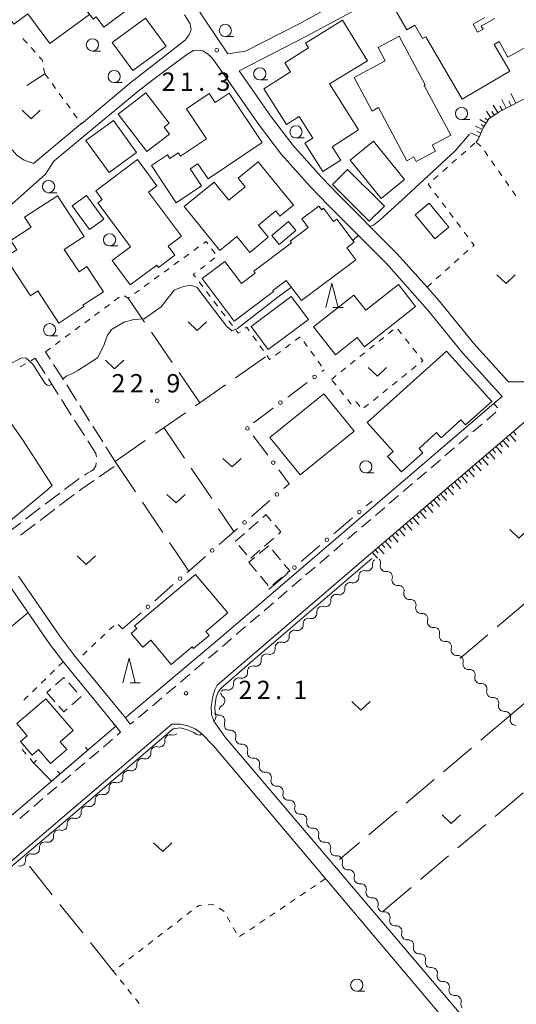
# Model space of a CAD drawing. Units: millimetres. Extents: x -72000 to -70000, y 40500 to 42000.
# Drawn here: x -71208 to -71107, y 40662 to 40863 of the extents above; entities that cross this region are included whole.
import ezdxf

# ---------------------------------------------------------------- set-up
doc = ezdxf.new("R2010")
doc.units = ezdxf.units.MM
for name, color, linetype, lineweight in [('210100_道路縁（街区線）', 7, 'Continuous', 15), ('210600_庭園路等', 7, 'Continuous', 15), ('221300_歩道', 7, 'Continuous', 9), ('300100_普通建物', 7, 'Continuous', 15), ('300300_普通無壁舎', 7, 'Continuous', 9), ('510200_一条河川、細流', 7, 'Continuous', 15), ('610111_人工斜面(上)', 7, 'Continuous', 9), ('610199_人工斜面(中)', 7, 'Continuous', 9), ('613000_垣', 7, 'Continuous', 20), ('614000_塀', 7, 'Continuous', 20), ('630100_植生界', 7, 'Continuous', 9), ('630200_耕地界', 7, 'Continuous', 9), ('631300_畑', 7, 'Continuous', 9), ('633100_広葉樹林', 7, 'Continuous', 9), ('633200_針葉樹林', 7, 'Continuous', 9), ('710200_等高線（主曲線）', 7, 'Continuous', 9), ('731200_図化機測定による標高点', 7, 'Continuous', 20), ('731207_図化機測定による標高点（注記）', 7, 'Continuous', 20)]:
    doc.layers.add(name, color=color, linetype=linetype, lineweight=lineweight)
doc.styles.add('Style-WORKING', font='txt')

msp = doc.modelspace()

# ---------------------------------------------------------------- linework, layer by layer
at = {"layer": '210100_道路縁（街区線）', "flags": 128}
for points in [[(-71165.78, 40856.01), (-71170.69, 40863.34), (-71172.19, 40865.64), (-71185.88, 40886.54), (-71172.38, 40893.62), (-71161.34, 40899.73), (-71145.6, 40908.43), (-71136.86, 40913.27), (-71116.44, 40880.92), (-71117.11, 40880.55), (-71133.55, 40871.81), (-71143.62, 40866.32), (-71151.05, 40862.28), (-71162.17, 40856.6), (-71165.78, 40856.01)], [(-71103.79, 40788.94), (-71108.3, 40788.93), (-71115.47, 40796.82), (-71122.51, 40805.53), (-71124.99, 40808.31), (-71131.15, 40815.21), (-71131.97, 40816.03), (-71143.13, 40827.18), (-71146.71, 40830.91), (-71152.5, 40837.35), (-71157.07, 40843.39), (-71163.46, 40852.57), (-71149.65, 40859.63), (-71132.13, 40869.17)], [(-71174.7, 40864), (-71173.52, 40862.19), (-71173.28, 40860.98), (-71173.68, 40859.93), (-71174.54, 40858.84), (-71185.57, 40850.22), (-71195.79, 40841.75), (-71195.95, 40841.62), (-71205.61, 40833.63), (-71207.61, 40834.36), (-71208.99, 40835.29), (-71210.95, 40837.48), (-71215.3, 40844.02), (-71215.91, 40844.94), (-71227.07, 40861.71), (-71226.67, 40863.67)], [(-71211.25, 40824.19), (-71203.14, 40831.39), (-71201.45, 40834.08), (-71194.48, 40839.85), (-71184.13, 40848.43), (-71181.18, 40850.73), (-71174.18, 40855.9), (-71172.81, 40856.7), (-71171.76, 40856.8), (-71170.88, 40856.65), (-71169.73, 40855.93), (-71168.92, 40855.06), (-71166.52, 40851.72), (-71159.5, 40841.62), (-71154.81, 40835.44), (-71148.91, 40828.87), (-71145.27, 40825.08), (-71133.33, 40813.15), (-71124.8, 40803.58), (-71117.74, 40794.86), (-71109.62, 40785.91), (-71111.31, 40784.47), (-71167.48, 40736.42), (-71185.98, 40720.84), (-71186.78, 40720.16), (-71196.52, 40732.07), (-71197.36, 40733.11), (-71200.21, 40736.87), (-71208.67, 40749.2)], [(-71338.43, 40772.37), (-71315.63, 40791.55), (-71290.57, 40812.63), (-71285.15, 40818.99), (-71283.03, 40820.79), (-71269.9, 40832.17), (-71247.16, 40800.61), (-71246.37, 40800.58), (-71239.4, 40791.44), (-71236.14, 40786.63), (-71225.03, 40769.56), (-71219.79, 40761.5), (-71213.45, 40751.68), (-71210.82, 40747.74), (-71202.32, 40735.35), (-71199.41, 40731.51), (-71188.76, 40718.47), (-71248.84, 40667.11)], [(-71051.6, 40573.17), (-71064.2, 40590.4), (-71100.34, 40639.79), (-71104.31, 40644.72), (-71108.25, 40649.2), (-71111.4, 40652.16), (-71119.23, 40660.88), (-71166.31, 40716.26), (-71168.66, 40719.54), (-71169.11, 40720.84), (-71169.19, 40722.49), (-71168.88, 40724.57), (-71168.46, 40725.94), (-71168.01, 40726.88), (-71136.6, 40753.75), (-71102.47, 40782.95), (-71100.24, 40782.05), (-71098.44, 40780.44), (-71096.38, 40778.04), (-71026.45, 40694.74)], [(-71158.86, 40556.02), (-71179.27, 40583.72), (-71180.83, 40585.59), (-71242.26, 40658.12), (-71243.88, 40660.35), (-71243.98, 40661.33), (-71243.68, 40662.3), (-71177.26, 40718.9), (-71175.47, 40718.88), (-71174.01, 40718.54), (-71172.5, 40717.92), (-71171.25, 40717.07), (-71168.67, 40714.41), (-71157.98, 40701.76), (-71146.26, 40687.88), (-71121.83, 40658.97), (-71114.89, 40650.54), (-71104.35, 40636.79), (-71086.05, 40611.79)]]:
    msp.add_lwpolyline(points, dxfattribs=at)
at = {"layer": '210600_庭園路等'}
for p, q in [((-71202.15, 40793.565), (-71203.12, 40795.09)), ((-71205.23, 40793.75), (-71203.218, 40790.585)), ((-71199.468, 40789.345), (-71201.48, 40792.51)), ((-71202.548, 40789.53), (-71200.536, 40786.366)), ((-71196.786, 40785.125), (-71198.798, 40788.29)), ((-71199.865, 40785.311), (-71197.853, 40782.146)), ((-71194.104, 40780.906), (-71196.116, 40784.07)), ((-71197.183, 40781.091), (-71195.171, 40777.927)), ((-71191.422, 40776.686), (-71193.433, 40779.851)), ((-71192.147, 40769.469), (-71189.063, 40771.601)), ((-71200.226, 40766.143), (-71203.216, 40763.881)), ((-71200.248, 40763.611), (-71197.258, 40765.874)), ((-71204.213, 40763.126), (-71207.203, 40760.863)), ((-71204.236, 40760.594), (-71201.245, 40762.857)), ((-71208.2, 40760.109), (-71211.19, 40757.846)), ((-71208.223, 40757.577), (-71205.232, 40759.84))]:
    msp.add_line(p, q, dxfattribs=at)
at = {"layer": '210600_庭園路等', "flags": 128}
for points in [[(-71194.5, 40776.872), (-71192.84, 40774.26), (-71192.717, 40773.617)], [(-71188.744, 40772.464), (-71188.85, 40772.64), (-71190.751, 40775.631)], [(-71192.744, 40772.376), (-71192.8, 40771.75), (-71193.29, 40771.01), (-71193.75, 40770.66), (-71194.54, 40770.25), (-71195.176, 40769.822)], [(-71196.213, 40769.125), (-71196.86, 40768.69), (-71199.229, 40766.898)], [(-71196.261, 40766.628), (-71195.69, 40767.06), (-71193.52, 40768.52), (-71193.176, 40768.758)]]:
    msp.add_lwpolyline(points, dxfattribs=at)
at = {"layer": '221300_歩道'}
for p, q in [((-71110.567, 40783.598), (-71111.31, 40784.47)), ((-71112.772, 40781.11), (-71110.872, 40782.735)), ((-71115.621, 40778.672), (-71113.721, 40780.297)), ((-71118.471, 40776.235), (-71116.571, 40777.86)), ((-71121.32, 40773.797), (-71119.421, 40775.422)), ((-71124.17, 40771.359), (-71122.27, 40772.984)), ((-71127.02, 40768.922), (-71125.12, 40770.547)), ((-71129.869, 40766.484), (-71127.97, 40768.109)), ((-71132.719, 40764.046), (-71130.819, 40765.671)), ((-71135.569, 40761.609), (-71133.669, 40763.234)), ((-71138.418, 40759.171), (-71136.518, 40760.796)), ((-71141.268, 40756.733), (-71139.368, 40758.358)), ((-71144.117, 40754.296), (-71142.218, 40755.921)), ((-71146.967, 40751.858), (-71145.067, 40753.483)), ((-71149.817, 40749.42), (-71147.917, 40751.045)), ((-71152.666, 40746.983), (-71150.766, 40748.608)), ((-71155.516, 40744.545), (-71153.616, 40746.17)), ((-71158.365, 40742.107), (-71156.466, 40743.732)), ((-71161.215, 40739.67), (-71159.315, 40741.295)), ((-71164.065, 40737.232), (-71162.165, 40738.857)), ((-71169.774, 40732.368), (-71167.868, 40733.987)), ((-71172.632, 40729.94), (-71170.726, 40731.559)), ((-71175.489, 40727.512), (-71173.584, 40729.131)), ((-71178.347, 40725.084), (-71176.442, 40726.703)), ((-71184.08, 40720.248), (-71182.165, 40721.855)), ((-71189.386, 40715.834), (-71191.289, 40714.212)), ((-71192.24, 40713.401), (-71194.142, 40711.779)), ((-71195.093, 40710.968), (-71196.995, 40709.346)), ((-71197.946, 40708.535), (-71199.849, 40706.912)), ((-71200.8, 40706.101), (-71202.702, 40704.479)), ((-71203.653, 40703.668), (-71205.555, 40702.046)), ((-71206.506, 40701.235), (-71208.409, 40699.612))]:
    msp.add_line(p, q, dxfattribs=at)
at = {"layer": '221300_歩道', "flags": 128}
for points in [[(-71166.916, 40734.796), (-71166.44, 40735.2), (-71165.014, 40736.419)], [(-71181.207, 40722.659), (-71180.86, 40722.95), (-71179.3, 40724.275)], [(-71186.78, 40720.16), (-71185.77, 40718.92), (-71185.044, 40719.454)], [(-71188.76, 40718.47), (-71187.75, 40717.23), (-71188.435, 40716.646)]]:
    msp.add_lwpolyline(points, dxfattribs=at)
at = {"layer": '300100_普通建物', "flags": 128}
for points in [[(-71202.52, 40875.54), (-71194.11, 40864.12), (-71202.25, 40858.13), (-71206.74, 40864.22), (-71209.59, 40862.12), (-71213.51, 40867.45), (-71202.52, 40875.54)], [(-71192.26, 40874.03), (-71185.9, 40865.38), (-71191.17, 40861.5), (-71192.73, 40863.63), (-71193.38, 40863.16), (-71198.21, 40869.69), (-71192.26, 40874.03)], [(-71103.4, 40866.93), (-71099.67, 40860.17), (-71108.44, 40855.33), (-71110.24, 40858.55), (-71111.24, 40857.97), (-71108.04, 40852.51), (-71117.78, 40846.8), (-71125.26, 40859.54), (-71125.91, 40859.16), (-71127.51, 40861.88), (-71129.14, 40860.94), (-71133.44, 40868.45)], [(-71189.46, 40858.33), (-71182.64, 40863.34), (-71178.44, 40857.64), (-71185.26, 40852.62), (-71189.46, 40858.33)], [(-71144.96, 40849.88), (-71139.01, 40840.46), (-71144.42, 40837.04), (-71142.68, 40834.27), (-71146.32, 40831.97), (-71150, 40837.79), (-71148.41, 40838.8), (-71151.18, 40843.19), (-71153.76, 40841.56), (-71158.41, 40848.91), (-71152.93, 40852.37), (-71154.1, 40854.22), (-71149.29, 40857.26), (-71149.88, 40858.23), (-71142.29, 40862.9), (-71137.21, 40854.64), (-71144.96, 40849.88)], [(-71113.15, 40863.45), (-71115.54, 40862.08), (-71114.63, 40860.45), (-71113.52, 40861.06), (-71113.89, 40861.73), (-71111.09, 40863.28)], [(-71129.12, 40834.18), (-71134.95, 40845.03), (-71136.24, 40844.33), (-71139.93, 40851.19), (-71133.56, 40854.61), (-71135.03, 40857.33), (-71130.73, 40859.65), (-71125.38, 40849.7), (-71125.61, 40849.58), (-71120.14, 40839.4), (-71123.96, 40837.34), (-71123.29, 40836.1), (-71127.2, 40834), (-71127.71, 40834.94), (-71129.12, 40834.18)], [(-71182.35, 40836.05), (-71188.27, 40843.7), (-71182.61, 40848.09), (-71177.79, 40841.87), (-71178.85, 40841.05), (-71177.75, 40839.62), (-71182.35, 40836.05)], [(-71165.52, 40848.02), (-71158.74, 40837.93), (-71169.85, 40830.48), (-71171.93, 40833.57), (-71173.53, 40832.5), (-71171.19, 40829.01), (-71176.35, 40825.55), (-71181.46, 40833.17), (-71178.18, 40835.38), (-71177.68, 40834.63), (-71175.97, 40835.78), (-71175.52, 40835.1), (-71170.18, 40838.68), (-71174.28, 40844.78), (-71169.63, 40847.9), (-71168.41, 40846.08), (-71165.52, 40848.02)], [(-71190.13, 40831.76), (-71194.87, 40838.29), (-71189.21, 40842.4), (-71184.47, 40835.87), (-71190.13, 40831.76)], [(-71129.6, 40830.35), (-71135.93, 40838.18), (-71140.75, 40834.28), (-71134.42, 40826.45), (-71129.6, 40830.35)], [(-71185.74, 40816.55), (-71192.43, 40825.55), (-71191.51, 40826.23), (-71192.85, 40828.03), (-71184.31, 40834.39), (-71180.33, 40829.04), (-71182.03, 40827.77), (-71175.3, 40818.73), (-71178.01, 40816.72), (-71176.63, 40814.86), (-71180, 40812.36), (-71180.34, 40812.81), (-71185.78, 40808.76), (-71189.5, 40813.76), (-71185.74, 40816.55)], [(-71167.45, 40815.81), (-71174.73, 40824.79), (-71168.56, 40829.8), (-71165.56, 40826.09), (-71162.22, 40828.8), (-71163.68, 40830.61), (-71159.55, 40833.96), (-71152.36, 40825.09), (-71155.13, 40822.85), (-71155.97, 40823.89), (-71159.52, 40821.01), (-71157.5, 40818.52), (-71161.32, 40815.42), (-71163.94, 40818.65), (-71167.45, 40815.81)], [(-71144.36, 40829.31), (-71136.83, 40821.79), (-71133.74, 40824.89), (-71141.27, 40832.41), (-71144.36, 40829.31)], [(-71200.71, 40827), (-71195.24, 40818.68), (-71199.29, 40816.02), (-71196.27, 40811.43), (-71194.64, 40812.5), (-71191.26, 40807.36), (-71195.46, 40804.61), (-71195.28, 40804.33), (-71200.39, 40800.97), (-71204.7, 40807.52), (-71206.19, 40806.54), (-71211.37, 40814.42), (-71209.01, 40815.97), (-71210.24, 40817.85), (-71206.09, 40820.58), (-71207.41, 40822.6), (-71200.71, 40827)], [(-71194.11, 40820.11), (-71197.65, 40824.96), (-71194.73, 40827.08), (-71191.2, 40822.23), (-71194.11, 40820.11)], [(-71127.44, 40823.07), (-71123.37, 40818.2), (-71120.51, 40820.6), (-71124.58, 40825.46), (-71127.44, 40823.07)], [(-71139.6, 40813.9), (-71150.71, 40805.55), (-71153.83, 40809.7), (-71156.58, 40807.64), (-71156.42, 40807.42), (-71164.49, 40801.35), (-71171.05, 40810.07), (-71166.38, 40813.58), (-71162.99, 40809.07), (-71160.18, 40811.18), (-71160.47, 40811.57), (-71152.78, 40817.35), (-71153.05, 40817.71), (-71149.32, 40820.51), (-71150.65, 40822.27), (-71147.15, 40824.9), (-71146.57, 40824.13), (-71146.17, 40824.44), (-71144.14, 40821.74), (-71143.5, 40822.21), (-71139.95, 40817.49), (-71141.45, 40816.36), (-71139.6, 40813.9)], [(-71156.79, 40818.85), (-71153.39, 40821.73), (-71151.86, 40819.93), (-71155.26, 40817.05), (-71156.79, 40818.85)], [(-71148.23, 40800.18), (-71139.96, 40806.69), (-71137.51, 40803.58), (-71130.86, 40808.82), (-71127.36, 40804.37), (-71137.83, 40796.13), (-71139.29, 40797.99), (-71143.75, 40794.48), (-71148.23, 40800.18)], [(-71149.28, 40801.72), (-71157.52, 40795.56), (-71161.04, 40800.25), (-71152.8, 40806.42), (-71149.28, 40801.72)], [(-71137.27, 40780.64), (-71121, 40795.24), (-71111.75, 40784.93), (-71117.13, 40780.11), (-71118.06, 40781.14), (-71122.11, 40777.5), (-71123.04, 40778.55), (-71126.64, 40775.32), (-71125.85, 40774.43), (-71130.24, 40770.49), (-71133.08, 40773.65), (-71131.93, 40774.68), (-71137.27, 40780.64)], [(-71157.2, 40777.56), (-71146.13, 40786.51), (-71139.95, 40778.87), (-71151.01, 40769.92), (-71157.2, 40777.56)], [(-71184.88, 40739.01), (-71172.42, 40749.54), (-71165.78, 40741.7), (-71170.32, 40737.86), (-71169.64, 40737.05), (-71172.84, 40734.35), (-71173.13, 40734.7), (-71177.38, 40731.11), (-71181.56, 40736.05), (-71183.19, 40734.67), (-71185.56, 40737.47), (-71184.41, 40738.45), (-71184.88, 40739.01)], [(-71203.09, 40724.1), (-71209.02, 40719.01), (-71206.88, 40716.52), (-71208.25, 40715.35), (-71205.87, 40712.57), (-71204.56, 40713.69), (-71202.12, 40710.85), (-71198.77, 40713.72), (-71200.14, 40715.31), (-71197.5, 40717.58), (-71203.09, 40724.1)]]:
    msp.add_lwpolyline(points, dxfattribs=at)
at = {"layer": '300300_普通無壁舎'}
for p, q in [((-71161.461, 40758.751), (-71159.574, 40760.392)), ((-71164.29, 40756.29), (-71162.404, 40757.931)), ((-71156.381, 40756.94), (-71158.268, 40755.299)), ((-71161.931, 40753.571), (-71163.569, 40755.459)), ((-71157.42, 40755.404), (-71159.353, 40753.819)), ((-71160.32, 40753.027), (-71161.5, 40752.06)), ((-71159.211, 40754.479), (-71161.097, 40752.838)), ((-71155.025, 40752.551), (-71156.619, 40754.477)), ((-71161.5, 40752.06), (-71159.906, 40750.134)), ((-71159.109, 40749.171), (-71157.514, 40747.246)), ((-71156.61, 40747.39), (-71154.677, 40748.974)), ((-71196.726, 40725.457), (-71198.391, 40727.321)), ((-71202.021, 40726.132), (-71202.89, 40725.37)), ((-71202.89, 40725.37), (-71201.231, 40723.499))]:
    msp.add_line(p, q, dxfattribs=at)
at = {"layer": '300300_普通無壁舎', "flags": 128}
for points in [[(-71158.631, 40761.212), (-71157.99, 40761.77), (-71156.909, 40760.524)], [(-71156.089, 40759.579), (-71154.91, 40758.22), (-71155.438, 40757.76)], [(-71153.71, 40749.767), (-71153.12, 40750.25), (-71154.228, 40751.588)], [(-71199.224, 40728.254), (-71199.39, 40728.44), (-71201.082, 40726.956)], [(-71200.402, 40722.564), (-71199.37, 40721.4), (-71198.665, 40722.028)], [(-71197.732, 40722.86), (-71195.88, 40724.51), (-71195.893, 40724.525)]]:
    msp.add_lwpolyline(points, dxfattribs=at)
at = {"layer": '510200_一条河川、細流'}
for centre, start, end in [((-71137.261707, 40751.367729), 254.432359, 6.671576), ((-71133.468606, 40751.274566), 164.085349, 276.324566), ((-71140.111019, 40748.929713), 254.432359, 6.671576), ((-71131.047892, 40748.410541), 164.085349, 276.324566), ((-71142.960331, 40746.491698), 254.432359, 6.671576), ((-71128.627177, 40745.546515), 164.085349, 276.324566), ((-71145.809643, 40744.053682), 254.432359, 6.671576), ((-71126.206463, 40742.682489), 164.085349, 276.324566), ((-71148.658956, 40741.615667), 254.432359, 6.671576), ((-71151.508268, 40739.177651), 254.432359, 6.671576), ((-71123.785749, 40739.818464), 164.085349, 276.324566), ((-71154.35758, 40736.739636), 254.432359, 6.671576), ((-71121.365035, 40736.954438), 164.085349, 276.324566), ((-71157.206892, 40734.30162), 254.432359, 6.671576), ((-71118.944321, 40734.090412), 164.085349, 276.324566), ((-71160.056205, 40731.863605), 254.432359, 6.671576), ((-71116.521813, 40731.228448), 164.123014, 276.362231), ((-71162.905517, 40729.425589), 254.432359, 6.671576), ((-71114.099216, 40728.366015), 164.123014, 276.362231), ((-71165.754829, 40726.987574), 254.432359, 6.671576), ((-71167.546307, 40723.690925), 298.737627, 50.976844), ((-71111.67662, 40725.503581), 164.123014, 276.362231), ((-71109.254024, 40722.641147), 164.123014, 276.362231), ((-71167.503393, 40719.604385), 339.524898, 91.764115), ((-71106.831896, 40719.778228), 164.11675, 276.355967), ((-71177.595753, 40715.612775), 74.412711, 186.651928), ((-71165.262009, 40716.537017), 344.091001, 96.330217), ((-71162.841012, 40713.67323), 344.091001, 96.330217), ((-71180.445901, 40713.175736), 74.412711, 186.651928), ((-71183.296049, 40710.738698), 74.412711, 186.651928), ((-71160.420015, 40710.809443), 344.091001, 96.330217), ((-71186.146197, 40708.30166), 74.412711, 186.651928), ((-71157.999019, 40707.945656), 344.091001, 96.330217), ((-71188.996346, 40705.864621), 74.412711, 186.651928), ((-71191.846494, 40703.427583), 74.412711, 186.651928), ((-71155.578022, 40705.081869), 344.091001, 96.330217), ((-71153.151832, 40702.218452), 344.371276, 96.610493), ((-71194.696642, 40700.990545), 74.412711, 186.651928), ((-71150.716855, 40699.366542), 344.371276, 96.610493), ((-71197.54679, 40698.553507), 74.412711, 186.651928), ((-71200.396938, 40696.116468), 74.412711, 186.651928), ((-71148.281879, 40696.514633), 344.371276, 96.610493), ((-71203.247086, 40693.67943), 74.412711, 186.651928), ((-71145.846902, 40693.662723), 344.371276, 96.610493), ((-71206.097234, 40691.242392), 74.412711, 186.651928), ((-71143.411926, 40690.810813), 344.371276, 96.610493), ((-71140.98139, 40687.956911), 344.247297, 96.486514), ((-71138.55259, 40685.099739), 344.247297, 96.486514), ((-71136.12379, 40682.242567), 344.247297, 96.486514), ((-71133.694991, 40679.385395), 344.247297, 96.486514), ((-71131.266191, 40676.528223), 344.247297, 96.486514), ((-71128.837391, 40673.671051), 344.247297, 96.486514), ((-71126.408591, 40670.813879), 344.247297, 96.486514), ((-71123.979792, 40667.956707), 344.247297, 96.486514), ((-71121.550992, 40665.099535), 344.247297, 96.486514), ((-71119.122192, 40662.242363), 344.247297, 96.486514)]:
    msp.add_arc(centre, 1.129844, start, end, dxfattribs=at)
at = {"layer": '510200_一条河川、細流', "extrusion": (0, 0, -1)}
for centre, start, end in [((71135.019299, 40751.631029), 353.277671, 49.448033), ((71135.639605, 40751.894631), 139.795042, 195.965403), ((71137.868611, 40749.193014), 353.277671, 49.448033), ((71137.868611, 40749.193014), 49.448033, 105.618394), ((71133.218891, 40749.030605), 83.624681, 139.795042), ((71133.218891, 40749.030605), 139.795042, 195.965403), ((71140.717924, 40746.754998), 353.277671, 49.448033), ((71140.717924, 40746.754998), 49.448033, 105.618394), ((71130.798177, 40746.16658), 83.624681, 139.795042), ((71130.798177, 40746.16658), 139.795042, 195.965403), ((71143.567236, 40744.316983), 353.277671, 49.448033), ((71143.567236, 40744.316983), 49.448033, 105.618394), ((71146.416548, 40741.878967), 353.277671, 49.448033), ((71146.416548, 40741.878967), 49.448033, 105.618394), ((71128.377463, 40743.302554), 83.624681, 139.795042), ((71128.377463, 40743.302554), 139.795042, 195.965403), ((71125.956749, 40740.438528), 83.624681, 139.795042), ((71125.956749, 40740.438528), 139.795042, 195.965403), ((71149.26586, 40739.440952), 353.277671, 49.448033), ((71149.26586, 40739.440952), 49.448033, 105.618394), ((71123.536034, 40737.574503), 83.624681, 139.795042), ((71152.115173, 40737.002936), 353.277671, 49.448033), ((71152.115173, 40737.002936), 49.448033, 105.618394), ((71123.536034, 40737.574503), 139.795042, 195.965403), ((71154.964485, 40734.564921), 353.277671, 49.448033), ((71154.964485, 40734.564921), 49.448033, 105.618394), ((71121.11532, 40734.710477), 83.624681, 139.795042), ((71121.11532, 40734.710477), 139.795042, 195.965403), ((71157.813797, 40732.126905), 353.277671, 49.448033), ((71157.813797, 40732.126905), 49.448033, 105.618394), ((71118.694606, 40731.846451), 83.624681, 139.795042), ((71160.663109, 40729.68889), 49.448033, 105.618394), ((71118.693219, 40731.847086), 139.757378, 195.927739), ((71160.663109, 40729.68889), 353.277671, 49.448033), ((71116.270623, 40728.984652), 83.587017, 139.757378), ((71116.270623, 40728.984652), 139.757378, 195.927739), ((71163.512422, 40727.250874), 353.277671, 49.448033), ((71163.512422, 40727.250874), 49.448033, 105.618394), ((71113.848027, 40726.122218), 83.587017, 139.757378), ((71113.848027, 40726.122218), 139.757378, 195.927739), ((71166.125486, 40725.445629), 308.972403, 354.269577), ((71166.361734, 40724.812859), 49.448033, 105.618394), ((71166.461628, 40721.710725), 5.142764, 61.313126), ((71111.42543, 40723.259784), 83.587017, 139.757378), ((71111.42543, 40723.259784), 139.757378, 195.927739), ((71167.573898, 40721.861097), 268.185133, 324.355494), ((71109.002834, 40720.397351), 83.587017, 139.757378), ((71109.003235, 40720.397102), 139.763642, 195.934003), ((71165.388569, 40718.813665), 324.355494, 20.525855), ((71176.988103, 40717.787281), 229.467681, 285.638042), ((71165.511945, 40718.780953), 263.61903, 319.789391), ((71179.838251, 40715.350243), 229.467681, 285.638042), ((71179.838251, 40715.350243), 173.29732, 229.467681), ((71163.090948, 40715.917166), 319.789391, 15.959752), ((71163.090948, 40715.917166), 263.61903, 319.789391), ((71182.688399, 40712.913205), 173.29732, 229.467681), ((71160.669951, 40713.05338), 319.789391, 15.959752), ((71185.538547, 40710.476166), 173.29732, 229.467681), ((71182.688399, 40712.913205), 229.467681, 285.638042), ((71160.669951, 40713.05338), 263.61903, 319.789391), ((71158.248955, 40710.189593), 319.789391, 15.959752), ((71185.538547, 40710.476166), 229.467681, 285.638042), ((71158.248955, 40710.189593), 263.61903, 319.789391), ((71188.388695, 40708.039128), 229.467681, 285.638042), ((71188.388695, 40708.039128), 173.29732, 229.467681), ((71155.827958, 40707.325806), 319.789391, 15.959752), ((71155.827958, 40707.325806), 263.61903, 319.789391), ((71191.238843, 40705.60209), 229.467681, 285.638042), ((71191.238843, 40705.60209), 173.29732, 229.467681), ((71153.406962, 40704.462019), 319.789391, 15.959752), ((71194.088991, 40703.165052), 173.29732, 229.467681), ((71153.412741, 40704.461139), 263.338754, 319.509115), ((71196.93914, 40700.728013), 173.29732, 229.467681), ((71194.088991, 40703.165052), 229.467681, 285.638042), ((71150.977765, 40701.609229), 319.509115, 15.679477), ((71150.977765, 40701.609229), 263.338754, 319.509115), ((71199.789288, 40698.290975), 173.29732, 229.467681), ((71196.93914, 40700.728013), 229.467681, 285.638042), ((71148.542789, 40698.75732), 319.509115, 15.679477), ((71199.789288, 40698.290975), 229.467681, 285.638042), ((71148.542789, 40698.75732), 263.338754, 319.509115), ((71202.639436, 40695.853937), 229.467681, 285.638042), ((71202.639436, 40695.853937), 173.29732, 229.467681), ((71146.107812, 40695.90541), 319.509115, 15.679477), ((71146.107812, 40695.90541), 263.338754, 319.509115), ((71205.489584, 40693.416898), 229.467681, 285.638042), ((71205.489584, 40693.416898), 173.29732, 229.467681), ((71143.672836, 40693.0535), 319.509115, 15.679477), ((71143.672836, 40693.0535), 263.338754, 319.509115), ((71208.339732, 40690.97986), 173.29732, 229.467681), ((71141.237859, 40690.20159), 319.509115, 15.679477), ((71208.339732, 40690.97986), 229.467681, 285.638042), ((71141.237446, 40690.200157), 263.462733, 319.633094), ((71138.808646, 40687.342985), 319.633094, 15.803455), ((71138.808646, 40687.342985), 263.462733, 319.633094), ((71136.379847, 40684.485813), 319.633094, 15.803455), ((71136.379847, 40684.485813), 263.462733, 319.633094), ((71133.951047, 40681.628641), 319.633094, 15.803455), ((71133.951047, 40681.628641), 263.462733, 319.633094), ((71131.522247, 40678.771469), 319.633094, 15.803455), ((71131.522247, 40678.771469), 263.462733, 319.633094), ((71129.093447, 40675.914297), 319.633094, 15.803455), ((71129.093447, 40675.914297), 263.462733, 319.633094), ((71126.664648, 40673.057125), 319.633094, 15.803455), ((71126.664648, 40673.057125), 263.462733, 319.633094), ((71124.235848, 40670.199953), 319.633094, 15.803455), ((71124.235848, 40670.199953), 263.462733, 319.633094), ((71121.807048, 40667.342781), 319.633094, 15.803455), ((71121.807048, 40667.342781), 263.462733, 319.633094), ((71119.378249, 40664.485609), 319.633094, 15.803455), ((71119.378249, 40664.485609), 263.462733, 319.633094), ((71116.949449, 40661.628437), 319.633094, 15.803455)]:
    msp.add_arc(centre, 1.127969, start, end, dxfattribs=at)
at = {"layer": '610111_人工斜面(上)', "flags": 128}
for points in [[(-71114.94, 40838), (-71114.52, 40838.53), (-71113.47, 40840.9), (-71112.34, 40842.77), (-71110.23, 40844.2), (-71103.73, 40847.5), (-71100.82, 40849.54), (-71093.16, 40855.72), (-71091.6, 40856.98), (-71087.51, 40860.91)], [(-71136.6, 40753.75), (-71102.47, 40782.95), (-71100.24, 40782.05)]]:
    msp.add_lwpolyline(points, dxfattribs=at)
at = {"layer": '610199_人工斜面(中)', "flags": 128}
for points in [[(-71106.79, 40845.94), (-71107.8, 40847.92)], [(-71110.48, 40844.02), (-71111.48, 40845.51)], [(-71108.77, 40844.94), (-71109.65, 40846.67)], [(-71107.78, 40845.44), (-71108.25, 40846.37)], [(-71111.97, 40843.02), (-71112.84, 40844.31)], [(-71111.23, 40843.52), (-71111.7, 40844.23)], [(-71109.64, 40844.5), (-71110.06, 40845.32)], [(-71112.91, 40841.83), (-71114.16, 40842.58)], [(-71113.28, 40841.2), (-71113.93, 40841.58)], [(-71112.51, 40842.49), (-71113.13, 40842.86)], [(-71114.28, 40839.06), (-71116.08, 40839.87)], [(-71113.62, 40840.55), (-71115.1, 40841.21)], [(-71113.95, 40839.81), (-71114.77, 40840.17)], [(-71109.46, 40776.96), (-71108.25, 40775.55)], [(-71108.76, 40777.57), (-71108.15, 40776.86)], [(-71108.05, 40778.18), (-71106.84, 40776.76)], [(-71107.34, 40778.78), (-71106.73, 40778.07)], [(-71111.59, 40775.15), (-71110.98, 40774.44)], [(-71110.88, 40775.75), (-71109.67, 40774.34)], [(-71110.17, 40776.36), (-71109.57, 40775.65)], [(-71113.71, 40773.33), (-71112.5, 40771.91)], [(-71113.01, 40773.93), (-71112.4, 40773.23)], [(-71112.3, 40774.54), (-71111.08, 40773.12)], [(-71116.55, 40770.9), (-71115.34, 40769.48)], [(-71115.84, 40771.51), (-71115.24, 40770.8)], [(-71115.13, 40772.12), (-71113.92, 40770.7)], [(-71114.42, 40772.72), (-71113.82, 40772.01)], [(-71118.68, 40769.08), (-71118.07, 40768.37)], [(-71117.97, 40769.69), (-71116.76, 40768.27)], [(-71117.26, 40770.3), (-71116.65, 40769.59)], [(-71120.8, 40767.26), (-71119.59, 40765.85)], [(-71120.1, 40767.87), (-71119.49, 40767.16)], [(-71119.39, 40768.48), (-71118.17, 40767.06)], [(-71123.64, 40764.84), (-71122.43, 40763.42)], [(-71122.93, 40765.44), (-71122.32, 40764.74)], [(-71122.22, 40766.05), (-71121.01, 40764.63)], [(-71121.51, 40766.66), (-71120.91, 40765.95)], [(-71125.77, 40763.02), (-71125.16, 40762.31)], [(-71125.06, 40763.63), (-71123.84, 40762.21)], [(-71124.35, 40764.23), (-71123.74, 40763.52)], [(-71127.89, 40761.2), (-71126.68, 40759.78)], [(-71127.18, 40761.81), (-71126.58, 40761.1)], [(-71126.47, 40762.41), (-71125.26, 40760.99)], [(-71130.02, 40759.38), (-71129.41, 40758.67)], [(-71129.31, 40759.99), (-71128.1, 40758.57)], [(-71128.6, 40760.59), (-71128, 40759.88)], [(-71132.86, 40756.95), (-71132.25, 40756.24)], [(-71132.15, 40757.56), (-71130.93, 40756.14)], [(-71131.44, 40758.17), (-71130.83, 40757.46)], [(-71130.73, 40758.77), (-71129.52, 40757.36)], [(-71134.98, 40755.14), (-71133.77, 40753.72)], [(-71134.27, 40755.74), (-71133.67, 40755.03)], [(-71133.56, 40756.35), (-71132.35, 40754.93)], [(-71136.22, 40754.07), (-71135.16, 40752.83)], [(-71135.6, 40754.6), (-71135, 40753.9)]]:
    msp.add_lwpolyline(points, dxfattribs=at)
at = {"layer": '613000_垣'}
for p, q in [((-71146.527, 40791.076), (-71146.07, 40791.42)), ((-71153.519, 40785.814), (-71149.524, 40788.821)), ((-71160.51, 40780.553), (-71156.515, 40783.56)), ((-71157.632, 40773.898), (-71160.638, 40777.893)), ((-71160.96, 40761.402), (-71157.173, 40764.667)), ((-71137.44, 40763.541), (-71136.26, 40764.55)), ((-71144.09, 40757.854), (-71140.29, 40761.103)), ((-71150.74, 40752.167), (-71146.94, 40755.417)), ((-71157.39, 40746.48), (-71153.59, 40749.73)), ((-71180.75, 40744.157), (-71176.985, 40747.446)), ((-71187.34, 40738.4), (-71183.575, 40741.69))]:
    msp.add_line(p, q, dxfattribs=at)
at = {"layer": '613000_垣', "flags": 128}
for points in [[(-71154.334, 40767.117), (-71153.24, 40768.06), (-71155.378, 40770.901)], [(-71167.569, 40755.668), (-71164.37, 40758.46), (-71163.799, 40758.952)], [(-71174.161, 40749.913), (-71173.81, 40750.22), (-71170.394, 40753.202)]]:
    msp.add_lwpolyline(points, dxfattribs=at)
at = {"layer": '613000_垣'}
for centre in [(-71148.026, 40789.948), (-71155.017, 40784.687), (-71161.766, 40779.391), (-71156.505, 40772.399), (-71155.754, 40765.892), (-71138.865, 40762.322), (-71162.379, 40760.177), (-71145.515, 40756.635), (-71168.982, 40754.435), (-71152.165, 40750.948), (-71175.573, 40748.68), (-71182.162, 40742.923)]:
    msp.add_circle(centre, 0.375, dxfattribs=at)
at = {"layer": '614000_塀'}
for p, q in [((-71188.76, 40718.47), (-71189.247, 40719.04)), ((-71194.461, 40713.597), (-71194.949, 40714.167)), ((-71205.539, 40710.975), (-71205.002, 40711.499)), ((-71200.163, 40708.725), (-71200.65, 40709.295))]:
    msp.add_line(p, q, dxfattribs=at)
at = {"layer": '614000_塀', "flags": 128}
msp.add_lwpolyline([(-71188.76, 40718.47), (-71201.9, 40707.24), (-71205.7, 40711.14)], dxfattribs=at)
at = {"layer": '630100_植生界'}
for p, q in [((-71205.24, 40856.384), (-71206.079, 40857.31)), ((-71203.27, 40851.98), (-71203.514, 40853.206)), ((-71203.27, 40851.98), (-71202.532, 40850.971)), ((-71201.794, 40849.962), (-71201.057, 40848.953)), ((-71200.319, 40847.944), (-71199.581, 40846.935)), ((-71198.843, 40845.926), (-71198.105, 40844.917)), ((-71197.368, 40843.908), (-71196.63, 40842.899)), ((-71195.892, 40841.89), (-71195.79, 40841.75)), ((-71116.133, 40836.951), (-71115.194, 40837.777)), ((-71114.94, 40838), (-71113.993, 40837.184)), ((-71118.011, 40835.301), (-71117.072, 40836.126)), ((-71113.243, 40836.19), (-71112.526, 40835.166)), ((-71119.889, 40833.65), (-71118.95, 40834.476)), ((-71111.809, 40834.142), (-71111.092, 40833.118)), ((-71121.766, 40832), (-71120.828, 40832.825)), ((-71110.375, 40832.094), (-71109.658, 40831.07)), ((-71123.644, 40830.35), (-71122.705, 40831.175)), ((-71108.941, 40830.047), (-71108.224, 40829.023)), ((-71122.658, 40826.567), (-71123.412, 40827.564)), ((-71107.507, 40827.999), (-71106.789, 40826.975)), ((-71121.15, 40824.573), (-71121.904, 40825.57)), ((-71119.642, 40822.579), (-71120.396, 40823.576)), ((-71118.134, 40820.585), (-71118.888, 40821.582)), ((-71116.626, 40818.591), (-71117.38, 40819.588)), ((-71172.782, 40815.793), (-71171.77, 40816.526)), ((-71169.131, 40816.172), (-71168.39, 40815.166)), ((-71117.542, 40814.983), (-71116.612, 40815.818)), ((-71176.83, 40812.858), (-71175.818, 40813.592)), ((-71174.806, 40814.325), (-71173.794, 40815.059)), ((-71168.427, 40814.273), (-71169.425, 40813.521)), ((-71119.404, 40813.315), (-71118.473, 40814.149)), ((-71178.854, 40811.391), (-71177.842, 40812.124)), ((-71170.423, 40812.768), (-71171.421, 40812.015)), ((-71121.266, 40811.647), (-71120.335, 40812.481)), ((-71182.903, 40808.456), (-71181.89, 40809.19)), ((-71180.878, 40809.923), (-71179.866, 40810.657)), ((-71171.679, 40809.382), (-71170.92, 40808.388)), ((-71124.99, 40808.31), (-71124.059, 40809.144)), ((-71123.128, 40809.978), (-71122.197, 40810.813)), ((-71184.927, 40806.989), (-71183.915, 40807.722)), ((-71170.162, 40807.394), (-71169.404, 40806.401)), ((-71189.054, 40805.501), (-71188.049, 40806.245)), ((-71168.646, 40805.407), (-71167.887, 40804.413)), ((-71193.073, 40802.527), (-71192.068, 40803.27)), ((-71191.063, 40804.014), (-71190.059, 40804.757)), ((-71167.129, 40803.419), (-71166.371, 40802.426)), ((-71195.082, 40801.039), (-71194.077, 40801.783)), ((-71165.613, 40801.432), (-71164.854, 40800.438)), ((-71197.092, 40799.552), (-71196.087, 40800.296)), ((-71132.875, 40798.81), (-71131.899, 40799.592)), ((-71130.997, 40799.714), (-71130.216, 40798.738)), ((-71201.111, 40796.577), (-71200.106, 40797.321)), ((-71199.101, 40798.065), (-71198.096, 40798.808)), ((-71160.674, 40798.365), (-71159.945, 40797.349)), ((-71151.994, 40797.369), (-71150.991, 40798.115)), ((-71150.243, 40797.208), (-71149.512, 40796.194)), ((-71134.826, 40797.247), (-71133.85, 40798.028)), ((-71129.435, 40797.762), (-71128.654, 40796.786)), ((-71203.12, 40795.09), (-71202.115, 40795.834)), ((-71159.216, 40796.334), (-71158.487, 40795.318)), ((-71156.008, 40794.388), (-71155.005, 40795.133)), ((-71154.001, 40795.878), (-71152.998, 40796.624)), ((-71148.781, 40795.18), (-71148.05, 40794.166)), ((-71136.776, 40795.683), (-71135.801, 40796.465)), ((-71127.873, 40795.81), (-71127.092, 40794.834)), ((-71206.16, 40793.228), (-71205.23, 40793.75)), ((-71147.319, 40793.152), (-71146.588, 40792.138)), ((-71140.678, 40792.557), (-71139.703, 40793.338)), ((-71138.727, 40794.12), (-71137.752, 40794.902)), ((-71208.339, 40792.003), (-71207.249, 40792.615)), ((-71142.629, 40790.993), (-71141.654, 40791.775)), ((-71127.204, 40792.178), (-71128.18, 40791.397)), ((-71144.58, 40789.43), (-71143.605, 40790.212)), ((-71143.639, 40788.252), (-71144.419, 40789.229)), ((-71131.108, 40789.054), (-71132.084, 40788.273)), ((-71129.156, 40790.616), (-71130.132, 40789.835)), ((-71142.078, 40786.299), (-71142.858, 40787.276)), ((-71133.06, 40787.492), (-71134.035, 40786.711)), ((-71140.517, 40784.346), (-71141.297, 40785.323)), ((-71135.011, 40785.93), (-71135.987, 40785.149)), ((-71136.963, 40784.368), (-71137.939, 40783.587)), ((-71189.162, 40739.029), (-71190.071, 40738.17)), ((-71187.34, 40738.4), (-71188.253, 40739.254)), ((-71190.979, 40737.311), (-71191.887, 40736.452)), ((-71192.795, 40735.593), (-71193.703, 40734.734)), ((-71194.611, 40733.875), (-71195.52, 40733.016)), ((-71199.54, 40731.68), (-71200.43, 40730.803)), ((-71196.428, 40732.157), (-71196.52, 40732.07)), ((-71201.321, 40729.925), (-71202.211, 40729.048)), ((-71203.102, 40728.171), (-71203.992, 40727.294)), ((-71206.663, 40724.662), (-71207.554, 40723.784)), ((-71204.883, 40726.416), (-71205.773, 40725.539)), ((-71207.933, 40713.741), (-71207.118, 40712.792)), ((-71206.304, 40711.844), (-71205.7, 40711.14)), ((-71145.77, 40687.3), (-71146.806, 40686.601)), ((-71149.916, 40684.505), (-71150.952, 40683.806)), ((-71147.843, 40685.903), (-71148.879, 40685.204)), ((-71151.989, 40683.108), (-71153.025, 40682.409)), ((-71173.213, 40680.704), (-71174.204, 40679.941)), ((-71156.135, 40680.313), (-71157.171, 40679.614)), ((-71154.062, 40681.71), (-71155.098, 40681.011)), ((-71175.194, 40679.179), (-71176.185, 40678.416)), ((-71165.309, 40678.375), (-71165.924, 40679.463)), ((-71158.208, 40678.915), (-71159.244, 40678.216)), ((-71177.175, 40677.654), (-71178.166, 40676.892)), ((-71164.078, 40676.199), (-71164.694, 40677.287)), ((-71160.281, 40677.518), (-71161.317, 40676.819)), ((-71181.138, 40674.604), (-71182.128, 40673.842)), ((-71179.156, 40676.129), (-71180.147, 40675.367)), ((-71162.353, 40676.12), (-71163.39, 40675.421)), ((-71183.119, 40673.079), (-71184.109, 40672.317)), ((-71185.1, 40671.554), (-71186.09, 40670.792)), ((-71187.081, 40670.03), (-71188.071, 40669.267)), ((-71187.834, 40666.595), (-71187.052, 40665.62)), ((-71186.271, 40664.644), (-71185.489, 40663.669)), ((-71184.707, 40662.694), (-71183.925, 40661.719))]:
    msp.add_line(p, q, dxfattribs=at)
at = {"layer": '630100_植生界', "flags": 128}
for points in [[(-71206.919, 40858.236), (-71207.34, 40858.7), (-71207.77, 40859.151)], [(-71203.759, 40854.432), (-71203.84, 40854.84), (-71204.4, 40855.458)], [(-71124.166, 40828.562), (-71124.77, 40829.36), (-71124.583, 40829.524)], [(-71170.758, 40817.26), (-71170.22, 40817.65), (-71169.873, 40817.179)], [(-71115.681, 40816.652), (-71115.37, 40816.93), (-71115.872, 40817.594)], [(-71172.419, 40811.263), (-71172.86, 40810.93), (-71172.437, 40810.376)], [(-71187.014, 40806.539), (-71186.18, 40806.08), (-71185.939, 40806.255)], [(-71164.096, 40799.444), (-71163.65, 40798.86), (-71163.232, 40799.16)], [(-71162.216, 40799.888), (-71161.92, 40800.1), (-71161.403, 40799.38)], [(-71157.758, 40794.303), (-71157.72, 40794.25), (-71157.23, 40793.48), (-71157.012, 40793.642)], [(-71126.311, 40793.858), (-71125.84, 40793.27), (-71126.228, 40792.959)], [(-71138.783, 40783.986), (-71139.48, 40784.86), (-71139.583, 40784.777)], [(-71171.098, 40681.876), (-71171.75, 40681.83), (-71172.223, 40681.466)], [(-71168.647, 40681.872), (-71168.91, 40682.03), (-71169.851, 40681.964)], [(-71166.54, 40680.551), (-71166.59, 40680.64), (-71167.575, 40681.23)], [(-71189.062, 40668.505), (-71189.25, 40668.36), (-71188.616, 40667.57)]]:
    msp.add_lwpolyline(points, dxfattribs=at)
at = {"layer": '630200_耕地界'}
for p, q in [((-71206.96, 40849.538), (-71203.27, 40851.98)), ((-71182.827, 40801.168), (-71186.18, 40806.08)), ((-71177.188, 40792.909), (-71181.417, 40799.103)), ((-71164.206, 40789.748), (-71158.045, 40794.024)), ((-71171.55, 40784.65), (-71175.779, 40790.844)), ((-71178.89, 40779.56), (-71174.696, 40773.342)), ((-71188.85, 40772.64), (-71182.69, 40776.919)), ((-71188.85, 40772.64), (-71184.672, 40766.412)), ((-71173.298, 40771.27), (-71169.104, 40765.052)), ((-71183.279, 40764.335), (-71179.101, 40758.107)), ((-71167.706, 40762.979), (-71164.55, 40758.3)), ((-71177.708, 40756.031), (-71173.81, 40750.22)), ((-71110.655, 40738.796), (-71104.921, 40743.63)), ((-71210.647, 40738.401), (-71206.7, 40741.73)), ((-71118.3, 40732.35), (-71112.566, 40737.184)), ((-71104.821, 40723.331), (-71108.23, 40720.45)), ((-71108.23, 40720.45), (-71113.965, 40715.616)), ((-71115.876, 40714.005), (-71121.611, 40709.171)), ((-71123.522, 40707.56), (-71129.257, 40702.727)), ((-71111.029, 40700.015), (-71105.298, 40704.854)), ((-71131.168, 40701.115), (-71136.903, 40696.282)), ((-71118.669, 40693.563), (-71112.939, 40698.402)), ((-71138.815, 40694.67), (-71142.92, 40691.21)), ((-71126.31, 40687.112), (-71120.579, 40691.95)), ((-71201.739, 40683.981), (-71206.422, 40689.839)), ((-71133.95, 40680.66), (-71128.22, 40685.499)), ((-71195.494, 40676.171), (-71200.178, 40682.029)), ((-71189.25, 40668.36), (-71193.933, 40674.218))]:
    msp.add_line(p, q, dxfattribs=at)
at = {"layer": '630200_耕地界', "flags": 128}
for points in [[(-71172.421, 40784.046), (-71171.55, 40784.65), (-71166.26, 40788.322)], [(-71180.637, 40778.345), (-71179.06, 40779.44), (-71174.475, 40782.621)]]:
    msp.add_lwpolyline(points, dxfattribs=at)
at = {"layer": '631300_畑', "flags": 128}
for points in [[(-71207.945, 40844.515), (-71206.07, 40842.765), (-71204.195, 40844.515)], [(-71110.695, 40810.835), (-71108.82, 40809.085), (-71106.945, 40810.835)], [(-71173.915, 40801.215), (-71172.04, 40799.465), (-71170.165, 40801.215)], [(-71190.875, 40793.355), (-71189, 40791.605), (-71187.125, 40793.355)], [(-71137.025, 40791.865), (-71135.15, 40790.115), (-71133.275, 40791.865)], [(-71166.805, 40773.265), (-71164.93, 40771.515), (-71163.055, 40773.265)], [(-71178.265, 40765.915), (-71176.39, 40764.165), (-71174.515, 40765.915)], [(-71108.035, 40758.695), (-71106.16, 40756.945), (-71104.285, 40758.695)], [(-71196.675, 40753.345), (-71194.8, 40751.595), (-71192.925, 40753.345)], [(-71140.395, 40723.515), (-71138.52, 40721.765), (-71136.645, 40723.515)], [(-71121.925, 40700.315), (-71120.05, 40698.565), (-71118.175, 40700.315)], [(-71180.995, 40694.615), (-71179.12, 40692.865), (-71177.245, 40694.615)]]:
    msp.add_lwpolyline(points, dxfattribs=at)
at = {"layer": '633100_広葉樹林'}
for p, q in [((-71166.31, 40859.57), (-71164.643, 40859.57)), ((-71193.53, 40856.62), (-71191.863, 40856.62)), ((-71189.07, 40850.17), (-71187.403, 40850.17)), ((-71159.26, 40850.71), (-71157.593, 40850.71)), ((-71117.93, 40842.59), (-71116.263, 40842.59)), ((-71151.84, 40838.84), (-71150.173, 40838.84)), ((-71202.5, 40827.63), (-71200.833, 40827.63)), ((-71190.01, 40816.74), (-71188.343, 40816.74)), ((-71202.29, 40798.35), (-71200.623, 40798.35)), ((-71137.54, 40770.3), (-71135.873, 40770.3)), ((-71139.39, 40664.25), (-71137.723, 40664.25))]:
    msp.add_line(p, q, dxfattribs=at)
for centre in [(-71166.31, 40860.82), (-71193.53, 40857.87), (-71189.07, 40851.42), (-71159.26, 40851.96), (-71117.93, 40843.84), (-71151.84, 40840.09), (-71202.5, 40828.88), (-71190.01, 40817.99), (-71202.29, 40799.6), (-71137.54, 40771.55), (-71139.39, 40665.5)]:
    msp.add_circle(centre, 1.249875, dxfattribs=at)
at = {"layer": '633200_針葉樹林'}
for p, q in [((-71144.272, 40804.14), (-71142.188, 40804.14)), ((-71185.822, 40727.37), (-71183.738, 40727.37))]:
    msp.add_line(p, q, dxfattribs=at)
at = {"layer": '633200_針葉樹林', "flags": 128}
for points in [[(-71145.73, 40804.14), (-71144.48, 40809.14), (-71143.23, 40804.14)], [(-71187.28, 40727.37), (-71186.03, 40732.37), (-71184.78, 40727.37)]]:
    msp.add_lwpolyline(points, dxfattribs=at)
at = {"layer": '710200_等高線（主曲線）', "flags": 128}
for points in [[(-71116.3, 40839.61), (-71119.23, 40836.23), (-71130.16, 40826.1), (-71134.62, 40822.08), (-71135.99, 40821.01), (-71136.73, 40820.78)], [(-71139.07, 40818.88), (-71140.22, 40817.85)], [(-71152.77, 40808.28), (-71155.18, 40806.51), (-71163.82, 40799.82), (-71165, 40799.38), (-71166.1, 40800.34), (-71172.17, 40808.29), (-71173.38, 40808.72), (-71174.95, 40808.47), (-71176.77, 40807.66), (-71179.42, 40804.31), (-71182.9, 40801.81), (-71185.06, 40801.71), (-71187.03, 40801.14), (-71189.64, 40799.62), (-71190.52, 40798.35), (-71191.18, 40796.37), (-71192.48, 40793.83), (-71196.51, 40791.27), (-71197.72, 40790.58), (-71198.77, 40790.15), (-71199.6, 40789.55)], [(-71225.06, 40774.37), (-71224.62, 40774.73), (-71224.14, 40774.73), (-71223.71, 40774.2), (-71219.95, 40768.43), (-71215.43, 40762.07), (-71213.04, 40759.17), (-71211.94, 40759.17), (-71202.63, 40766.89), (-71201.8, 40767.71), (-71207.82, 40777.17), (-71215.42, 40787.78), (-71215.47, 40788.51), (-71214.66, 40789.58), (-71210.93, 40792.36), (-71207.97, 40793.85), (-71207.07, 40793.76), (-71205.76, 40792.57), (-71203.26, 40788.63), (-71202.8, 40788.25), (-71202.3, 40788.21), (-71201.87, 40788.46)], [(-71136.3, 40752.8), (-71160.65, 40731.92), (-71167.18, 40726.26), (-71167.75, 40725.41), (-71168.2, 40724.41), (-71168.48, 40722.46), (-71168.38, 40720.98), (-71168.19, 40720.45), (-71168.36, 40719.82), (-71168.59, 40719.45)], [(-71171.16, 40716.98), (-71171.56, 40716.65), (-71172.17, 40716.8), (-71172.86, 40717.26), (-71174.24, 40717.83), (-71175.56, 40718.13), (-71177.02, 40717.97), (-71197.6, 40700.37), (-71210.9, 40689.08), (-71238.06, 40665.91), (-71242.96, 40661.78), (-71243.11, 40661.19), (-71243.06, 40660.51), (-71241.93, 40659.12), (-71241.34, 40658.3), (-71241.54, 40657.81), (-71241.81, 40657.59)]]:
    msp.add_lwpolyline(points, dxfattribs=at)
at = {"layer": '731200_図化機測定による標高点'}
for centre in [(-71168.05, 40856.79), (-71180.26, 40785.05), (-71174.36, 40725.2)]:
    msp.add_circle(centre, 0.375, dxfattribs=at)

# ---------------------------------------------------------------- texts
at = {"layer": '731207_図化機測定による標高点（注記）', "style": 'Style-WORKING'}
for s, p in [('2', (-71179.36, 40848.47)), ('1', (-71175.61, 40848.47)), ('3', (-71168.11, 40848.47)), ('.', (-71171.86, 40848.47)), ('2', (-71189.62, 40786.77)), ('2', (-71185.87, 40786.77)), ('9', (-71178.37, 40786.77)), ('.', (-71182.12, 40786.77)), ('2', (-71163.61, 40724.03)), ('2', (-71159.86, 40724.03)), ('1', (-71152.36, 40724.03)), ('.', (-71156.11, 40724.03))]:
    msp.add_text(s, height=3.75, dxfattribs=at).set_placement(p)

doc.saveas('drawing.dxf')
